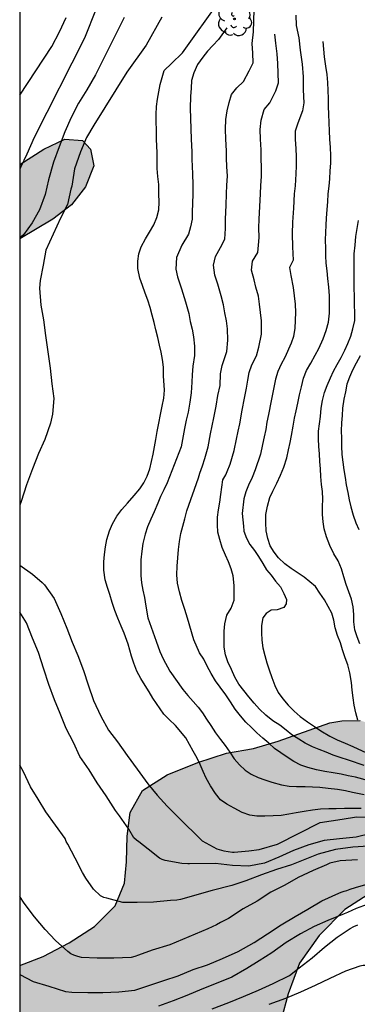
# Model space of a CAD drawing. Units: metres. Extents: x 581694 to 582044, y 4793790 to 4794041.
# Drawn here: x 581694 to 581718, y 4793856 to 4793924 of the extents above; entities that cross this region are included whole.
import ezdxf

# ---------------------------------------------------------------- set-up
doc = ezdxf.new("R2010")
doc.units = ezdxf.units.M
for name, color, linetype in [('010106', 9, 'Continuous'), ('020104', 34, 'Continuous'), ('100106', 63, 'Continuous'), ('100202', 3, 'Continuous'), ('990504', 63, 'Continuous')]:
    doc.layers.add(name, color=color, linetype=linetype)
doc.layers.add('020105', color=24, linetype='Continuous', lineweight=30)

# ---------------------------------------------------------------- blocks, each defined once
blk = doc.blocks.new('ARBOL')
blk.add_circle((0, 0), 0.0587)
for centre, radius, start, end in [((-0.564, 0.381), 0.532, 92.28, 254.58), ((-0.28, 0.855), 0.3, 359.28777, 173.60777), ((0.097, 0.97), 0.21, 23.15651, 160.46651), ((0.438, 0.881), 0.24, 301.57804, 139.32804), ((0.656, 0.288), 0.443, 319.85562, 114.76562), ((-0.091, 0.321), 0.12, 119.14, 310.56), ((0.819, -0.249), 0.383, 235.52754, 62.02753), ((-0.556, -0.339), 0.555, 142.64, 266.54), ((-0.039, -0.384), 0.21, 189.64, 323.88), ((0.299, -0.624), 0.532, 224.67, 0.24), ((-0.301, -0.676), 0.45, 213.78, 295.32)]:
    blk.add_arc(centre, radius, start, end)

msp = doc.modelspace()

# ---------------------------------------------------------------- hatches: boundary and pattern name
at = {"layer": '990504'}
for points in [[(581694.167, 4793914.046), (581694.167, 4793908.891), (581696.467, 4793910.247), (581697.777, 4793911.247), (581698.737, 4793912.507), (581699.317, 4793913.957), (581699.097, 4793915.127), (581698.537, 4793915.727), (581697.297, 4793915.817), (581695.847, 4793915.127)], [(581694.165, 4793838.662), (581694.166, 4793858.367), (581695.806, 4793858.989), (581697.596, 4793859.939), (581699.356, 4793861.089), (581700.796, 4793862.529), (581701.456, 4793864.089), (581701.596, 4793865.589), (581701.626, 4793867.358), (581701.856, 4793868.998), (581702.706, 4793870.548), (581704.426, 4793871.628), (581706.546, 4793872.478), (581708.546, 4793873.128), (581710.416, 4793873.458), (581712.135, 4793873.958), (581715.725, 4793875.248), (581716.565, 4793875.378), (581717.845, 4793875.408), (581719.355, 4793874.878), (581720.775, 4793873.798), (581722.235, 4793871.528), (581724.525, 4793867.798), (581724.445, 4793866.048), (581722.965, 4793864.628), (581721.135, 4793864.278), (581718.725, 4793863.508), (581716.765, 4793862.258), (581714.985, 4793860.448), (581713.625, 4793858.538), (581712.825, 4793856.409), (581712.345, 4793854.589), (581712.355, 4793853.009), (581714.205, 4793849.999), (581714.295, 4793848.299), (581713.955, 4793846.629), (581713.485, 4793844.909), (581713.225, 4793843.329), (581712.845, 4793841.759), (581712.345, 4793840.229), (581711.545, 4793838.379), (581710.675, 4793836.649), (581709.545, 4793834.829), (581708.185, 4793833.929), (581706.095, 4793833.379), (581704.255, 4793833.379), (581702.595, 4793833.039), (581701.835, 4793831.879), (581701.355, 4793831.22), (581699.665, 4793831.5), (581698.575, 4793832.66), (581695.645, 4793836.909)]]:
    msp.add_hatch(color=256, dxfattribs=at).paths.add_polyline_path(points)

# ---------------------------------------------------------------- linework, layer by layer
at = {"layer": '010106', "flags": 128}
msp.add_lwpolyline([(581694.164, 4793790.251), (582044.154, 4793790.243), (582044.16, 4794040.236), (581694.17, 4794040.244)], close=True, dxfattribs=at)
at = {"layer": '020104', "flags": 128}
for points, elevation in [([(581699.477, 4793924.877), (581698.667, 4793922.837), (581695.177, 4793915.927), (581694.667, 4793914.777), (581694.217, 4793913.837), (581694.167, 4793913.737)], 92), ([(581718.435, 4793871.218), (581717.505, 4793871.458), (581717.005, 4793871.568), (581716.505, 4793871.678), (581715.965, 4793871.768), (581715.385, 4793871.868), (581714.805, 4793871.968), (581714.185, 4793872.138), (581713.705, 4793872.308), (581713.225, 4793872.548), (581712.765, 4793872.848), (581712.315, 4793873.158), (581711.875, 4793873.468), (581711.476, 4793873.828), (581711.076, 4793874.178), (581710.656, 4793874.548), (581710.276, 4793874.918), (581709.876, 4793875.288), (581709.506, 4793875.718), (581709.146, 4793876.198), (581708.816, 4793876.698), (581708.496, 4793877.178), (581708.096, 4793877.718), (581707.766, 4793878.168), (581707.466, 4793878.678), (581707.206, 4793879.188), (581706.956, 4793879.678), (581706.676, 4793880.098), (581706.276, 4793881.008), (581705.836, 4793882.518), (581705.646, 4793883.128), (581705.446, 4793883.738), (581705.276, 4793884.348), (581705.126, 4793884.948), (581705.096, 4793885.538), (581705.116, 4793886.128), (581705.166, 4793886.708), (581705.216, 4793887.288), (581705.276, 4793887.858), (581705.376, 4793888.398), (581705.496, 4793888.908), (581705.636, 4793889.428), (581705.786, 4793889.968), (581706.596, 4793892.278), (581706.696, 4793892.588), (581706.876, 4793893.108), (581707.036, 4793893.628), (581707.266, 4793894.428), (581707.436, 4793895.328), (581707.546, 4793895.898), (581707.666, 4793896.438), (581707.816, 4793897.248), (581707.936, 4793897.997), (581708.096, 4793898.687), (581708.136, 4793899.507), (581708.246, 4793900.077), (581708.556, 4793901.067), (581708.646, 4793901.847), (581708.606, 4793902.627), (581708.536, 4793903.187), (581708.436, 4793903.747), (581708.336, 4793904.297), (581708.166, 4793904.917), (581707.946, 4793905.727), (581707.726, 4793906.357), (581707.646, 4793907.057), (581707.776, 4793907.657), (581708.126, 4793908.277), (581708.426, 4793908.877), (581708.476, 4793909.617), (581708.476, 4793910.267), (581708.526, 4793911.227), (581708.546, 4793912.027), (581708.566, 4793912.627), (581708.616, 4793913.257), (581708.556, 4793913.927), (581708.546, 4793914.487), (581708.536, 4793915.017), (581708.487, 4793915.817), (581708.477, 4793916.517), (581708.487, 4793917.177), (581708.577, 4793917.797), (581708.727, 4793918.377), (581708.887, 4793918.917), (581709.267, 4793919.397), (581709.717, 4793919.837), (581710.107, 4793920.557), (581710.397, 4793921.127), (581710.377, 4793921.807), (581710.337, 4793922.477), (581710.414, 4793923.285), (581710.455, 4793924.816)], 96), ([(581713.365, 4793924.43), (581713.396, 4793923.729), (581713.577, 4793922.867), (581713.666, 4793922.007), (581713.796, 4793921.037), (581713.866, 4793920.147), (581713.876, 4793919.257), (581713.916, 4793918.347), (581713.826, 4793917.787), (581713.496, 4793916.927), (581713.316, 4793916.367), (581713.306, 4793915.817), (581713.356, 4793915.157), (581713.376, 4793914.617), (581713.396, 4793913.957), (581713.366, 4793913.417), (581713.306, 4793912.577), (581713.256, 4793912.027), (581713.206, 4793911.017), (581713.136, 4793910.047), (581713.116, 4793909.237), (581713.126, 4793908.337), (581713.166, 4793907.397), (581712.916, 4793906.887), (581713.006, 4793906.347), (581713.176, 4793905.517), (581713.246, 4793904.937), (581713.306, 4793904.347), (581713.336, 4793903.757), (581713.296, 4793902.687), (581713.196, 4793902.107), (581713.026, 4793901.637), (581712.596, 4793900.637), (581712.346, 4793900.187), (581712.116, 4793899.657), (581711.956, 4793899.127), (581711.836, 4793898.557), (581711.636, 4793897.637), (581711.456, 4793896.687), (581711.356, 4793896.147), (581711.266, 4793895.627), (581711.156, 4793895.117), (581711.046, 4793894.588), (581710.906, 4793893.918), (581710.536, 4793892.838), (581710.316, 4793892.308), (581710.066, 4793891.768), (581709.886, 4793891.298), (581709.746, 4793890.818), (581709.626, 4793889.788), (581709.726, 4793888.918), (581709.736, 4793888.578), (581709.736, 4793888.558), (581709.926, 4793888.088), (581710.166, 4793887.638), (581710.486, 4793887.228), (581710.776, 4793886.798), (581711.066, 4793886.328), (581711.316, 4793885.888), (581711.646, 4793885.498), (581711.946, 4793885.098), (581712.286, 4793884.698), (581712.536, 4793884.238), (581712.706, 4793883.808), (581712.696, 4793883.508), (581712.526, 4793883.268), (581712.056, 4793883.088), (581711.656, 4793883.068), (581711.296, 4793882.848), (581711.076, 4793882.538), (581710.976, 4793882.008), (581710.986, 4793881.498), (581710.996, 4793880.998), (581711.066, 4793880.458), (581711.196, 4793879.928), (581711.346, 4793879.408), (581711.506, 4793878.928), (581711.696, 4793878.398), (581711.906, 4793877.838), (581712.136, 4793877.348), (581712.466, 4793876.908), (581712.836, 4793876.478), (581713.246, 4793876.058), (581713.655, 4793875.688), (581714.165, 4793875.308), (581714.655, 4793874.988), (581715.105, 4793874.678), (581715.715, 4793874.308), (581716.245, 4793874.058), (581716.795, 4793873.818), (581717.325, 4793873.588), (581718.265, 4793873.158)], 97), ([(581704.037, 4793924.297), (581702.947, 4793922.357), (581701.607, 4793920.487), (581699.317, 4793916.797), (581698.807, 4793915.937), (581698.397, 4793914.927), (581697.977, 4793913.747), (581697.787, 4793912.547), (581697.727, 4793912.337), (581697.477, 4793911.287), (581697.007, 4793910.317), (581696.487, 4793909.217), (581695.987, 4793908.107), (581695.787, 4793907.047), (581695.597, 4793905.998), (581695.547, 4793905.468), (581695.627, 4793904.288), (581695.817, 4793903.258), (581695.967, 4793902.158), (581696.127, 4793901.028), (581696.277, 4793899.908), (581696.406, 4793898.798), (581696.536, 4793897.778), (581696.456, 4793896.698), (581696.296, 4793896.078), (581695.906, 4793894.928), (581695.466, 4793893.968), (581695.066, 4793892.908), (581694.636, 4793891.778), (581694.276, 4793890.618), (581694.166, 4793890.384)], 94), ([(581701.437, 4793924.287), (581699.437, 4793920.297), (581698.827, 4793919.237), (581698.257, 4793918.327), (581697.737, 4793917.327), (581697.297, 4793916.327), (581696.907, 4793915.287), (581696.507, 4793914.217), (581696.177, 4793912.997), (581695.927, 4793911.967), (581695.537, 4793910.897), (581695.037, 4793910.007), (581694.427, 4793909.177), (581694.167, 4793908.95)], 93), ([(581694.167, 4793918.877), (581696.397, 4793922.257), (581696.927, 4793923.277), (581697.387, 4793924.277)], 91), ([(581708.557, 4793923.547), (581707.977, 4793922.747), (581707.587, 4793922.337), (581707.217, 4793921.927), (581706.907, 4793921.517), (581706.527, 4793921.017), (581706.267, 4793920.437), (581706.117, 4793919.897), (581706.077, 4793919.367), (581706.037, 4793918.777), (581706.027, 4793917.977), (581706.077, 4793915.817), (581706.127, 4793914.947), (581706.127, 4793914.417), (581706.177, 4793913.407), (581706.196, 4793912.647), (581706.196, 4793912.027), (581706.186, 4793911.337), (581706.166, 4793910.777), (581706.156, 4793910.257), (581706.046, 4793909.727), (581705.896, 4793909.217), (581705.426, 4793908.437), (581705.056, 4793907.597), (581705.016, 4793906.777), (581705.126, 4793906.257), (581705.416, 4793905.417), (581705.696, 4793904.507), (581705.916, 4793903.687), (581706.026, 4793903.147), (581706.146, 4793902.607), (581706.246, 4793902.067), (581706.316, 4793901.427), (581706.326, 4793900.787), (581706.196, 4793900.027), (581706.146, 4793899.437), (581706.136, 4793898.917), (581706.086, 4793898.178), (581705.996, 4793897.528), (581705.866, 4793896.848), (581705.746, 4793896.288), (581705.626, 4793895.698), (581705.446, 4793894.678), (581705.386, 4793894.428), (581704.416, 4793891.918), (581704.176, 4793891.448), (581703.956, 4793890.978), (581703.766, 4793890.508), (581703.516, 4793889.918), (581703.286, 4793889.408), (581703.056, 4793888.868), (581702.876, 4793888.358), (581702.716, 4793887.718), (581702.646, 4793887.178), (581702.596, 4793886.568), (581702.576, 4793886.028), (581702.576, 4793885.478), (581702.636, 4793884.968), (581702.736, 4793884.458), (581702.836, 4793883.958), (581702.936, 4793883.348), (581703.066, 4793882.538), (581703.656, 4793880.918), (581703.916, 4793880.208), (581704.136, 4793879.698), (581704.606, 4793878.838), (581705.506, 4793877.558), (581705.856, 4793877.148), (581706.236, 4793876.728), (581706.576, 4793876.338), (581706.866, 4793875.928), (581707.156, 4793875.498), (581707.446, 4793875.058), (581707.786, 4793874.538), (581708.116, 4793874.088), (581708.446, 4793873.668), (581708.776, 4793873.208), (581709.076, 4793872.738), (581709.436, 4793872.328), (581709.836, 4793871.948), (581710.256, 4793871.668), (581710.735, 4793871.448), (581711.215, 4793871.268), (581711.695, 4793871.108), (581712.355, 4793870.928), (581712.905, 4793870.838), (581713.415, 4793870.818), (581714.005, 4793870.808), (581714.525, 4793870.788), (581715.035, 4793870.758), (581715.605, 4793870.708), (581716.265, 4793870.638), (581716.805, 4793870.548), (581717.295, 4793870.428), (581718.105, 4793870.258)], 95.5), ([(581718.105, 4793872.268), (581717.025, 4793872.638), (581716.445, 4793872.828), (581715.955, 4793872.998), (581715.465, 4793873.198), (581714.995, 4793873.388), (581714.525, 4793873.578), (581714.015, 4793873.838), (581713.575, 4793874.098), (581713.095, 4793874.418), (581712.685, 4793874.738), (581712.246, 4793875.068), (581711.766, 4793875.378), (581711.286, 4793875.778), (581710.846, 4793876.188), (581710.466, 4793876.598), (581710.106, 4793877.048), (581709.746, 4793877.478), (581709.396, 4793877.918), (581709.126, 4793878.408), (581708.886, 4793878.938), (581708.646, 4793879.478), (581708.476, 4793879.968), (581708.386, 4793880.498), (581708.386, 4793881.048), (581708.386, 4793881.618), (581708.426, 4793882.118), (581708.566, 4793882.718), (581708.866, 4793883.208), (581709.086, 4793883.778), (581709.086, 4793884.288), (581709.076, 4793884.788), (581708.996, 4793885.458), (581708.866, 4793885.958), (581708.676, 4793886.428), (581708.466, 4793886.888), (581708.246, 4793887.438), (581708.076, 4793887.988), (581707.946, 4793888.498), (581707.906, 4793888.998), (581707.926, 4793889.528), (581707.996, 4793890.038), (581708.076, 4793890.588), (581708.146, 4793891.108), (581708.206, 4793891.628), (581708.276, 4793892.138), (581708.506, 4793892.478), (581708.596, 4793892.708), (581708.786, 4793893.228), (581709.086, 4793894.168), (581709.236, 4793894.958), (581709.356, 4793895.508), (581709.466, 4793896.038), (581709.636, 4793896.967), (581709.786, 4793897.817), (581709.936, 4793898.507), (581710.016, 4793899.057), (581710.126, 4793899.587), (581710.296, 4793900.137), (581710.636, 4793900.747), (581710.796, 4793901.357), (581710.966, 4793902.267), (581710.976, 4793903.197), (581710.916, 4793903.767), (581710.836, 4793904.337), (581710.756, 4793904.907), (581710.576, 4793905.527), (581710.476, 4793906.037), (581710.276, 4793906.717), (581710.356, 4793907.327), (581710.716, 4793907.937), (581710.756, 4793908.457), (581710.806, 4793908.977), (581710.796, 4793909.647), (581710.806, 4793910.257), (581710.866, 4793911.127), (581710.906, 4793912.027), (581710.936, 4793912.597), (581710.986, 4793913.227), (581710.986, 4793913.777), (581710.956, 4793914.547), (581710.946, 4793915.087), (581710.896, 4793915.817), (581710.886, 4793916.497), (581710.956, 4793917.137), (581711.156, 4793917.877), (581711.566, 4793918.347), (581711.966, 4793919.177), (581712.156, 4793919.737), (581712.126, 4793920.417), (581712.117, 4793921.087), (581712.067, 4793921.757), (581711.967, 4793922.487), (581711.897, 4793923.127)], 96.5), ([(581717.815, 4793880.738), (581717.615, 4793881.218), (581717.456, 4793881.698), (581717.386, 4793882.268), (581717.386, 4793882.778), (581717.346, 4793883.308), (581717.226, 4793883.838), (581717.046, 4793884.358), (581716.866, 4793884.848), (581716.706, 4793885.388), (581716.526, 4793885.948), (581716.296, 4793886.498), (581716.006, 4793886.998), (581715.736, 4793887.558), (581715.486, 4793888.178), (581715.326, 4793888.718), (581715.256, 4793889.218), (581715.226, 4793889.728), (581715.216, 4793890.288), (581715.236, 4793890.798), (581715.216, 4793891.318), (581715.156, 4793891.818), (581715.106, 4793892.367), (581715.066, 4793892.897), (581715.026, 4793893.407), (581714.996, 4793893.947), (581714.966, 4793894.457), (581714.936, 4793894.977), (581714.946, 4793895.527), (581715.016, 4793896.037), (581715.066, 4793896.547), (581715.116, 4793897.117), (581715.206, 4793897.647), (581715.366, 4793898.207), (581715.546, 4793898.687), (581715.776, 4793899.217), (581715.986, 4793899.687), (581716.236, 4793900.157), (581716.506, 4793900.647), (581716.776, 4793901.157), (581716.976, 4793901.617), (581717.176, 4793902.117), (581717.336, 4793902.627), (581717.466, 4793903.207), (581717.456, 4793903.757), (581717.446, 4793904.267), (581717.436, 4793904.907), (581717.426, 4793905.467), (581717.426, 4793906.027), (581717.406, 4793906.757), (581717.406, 4793907.357), (581717.426, 4793907.857), (581717.476, 4793908.457), (581717.536, 4793909.057), (581717.616, 4793909.617), (581717.716, 4793910.167)], 98), ([(581717.836, 4793900.747), (581717.546, 4793900.247), (581717.296, 4793899.757), (581717.086, 4793899.277), (581716.916, 4793898.787), (581716.806, 4793898.257), (581716.706, 4793897.747), (581716.606, 4793897.117), (581716.576, 4793896.607), (581716.536, 4793896.097), (581716.516, 4793895.537), (581716.526, 4793895.037), (581716.536, 4793894.477), (581716.566, 4793893.897), (581716.626, 4793893.367), (581716.706, 4793892.827), (581716.786, 4793892.287), (581716.866, 4793891.787), (581716.966, 4793891.247), (581717.076, 4793890.737), (581717.186, 4793890.248), (581717.346, 4793889.678), (581717.536, 4793889.148), (581717.746, 4793888.688)], 98.5), ([(581694.166, 4793886.192), (581695.066, 4793885.568), (581695.726, 4793884.998), (581695.886, 4793884.838), (581696.566, 4793883.878), (581697.016, 4793882.838), (581697.436, 4793881.828), (581697.816, 4793880.838), (581698.206, 4793879.918), (581698.596, 4793878.868), (581698.926, 4793877.878), (581699.306, 4793876.788), (581699.796, 4793875.698), (581700.336, 4793874.728), (581700.956, 4793873.918), (581701.636, 4793872.978), (581702.326, 4793872.028), (581703.066, 4793870.998), (581703.726, 4793870.208), (581704.426, 4793869.438), (581705.186, 4793868.688), (581706.855, 4793867.028), (581707.875, 4793866.488), (581708.345, 4793866.338), (581708.955, 4793866.258), (581709.085, 4793866.258), (581710.105, 4793866.338), (581710.815, 4793866.428), (581712.095, 4793866.798), (581715.065, 4793868.318), (581716.575, 4793868.548), (581717.585, 4793868.708), (581718.765, 4793868.688)], 94), ([(581718.605, 4793867.538), (581717.545, 4793867.298), (581716.405, 4793867.178), (581715.335, 4793867.068), (581714.265, 4793866.758), (581713.205, 4793866.358), (581712.185, 4793865.908), (581711.195, 4793865.488), (581710.095, 4793865.278), (581708.965, 4793865.328), (581707.785, 4793865.458), (581705.965, 4793865.438), (581705.845, 4793865.438), (581705.436, 4793865.468), (581704.276, 4793865.678), (581704.066, 4793865.738), (581703.876, 4793865.828), (581703.096, 4793866.458), (581702.446, 4793866.958), (581702.276, 4793867.088), (581702.106, 4793867.248), (581701.756, 4793867.838), (581701.096, 4793868.778), (581700.826, 4793869.158), (581700.166, 4793870.158), (581699.556, 4793871.078), (581698.986, 4793871.968), (581698.346, 4793872.898), (581697.906, 4793873.868), (581697.396, 4793874.838), (581696.986, 4793875.898), (581696.576, 4793876.838), (581696.196, 4793877.908), (581695.846, 4793878.978), (581695.476, 4793880.128), (581695.066, 4793881.128), (581694.646, 4793882.188), (581694.166, 4793882.931)], 93), ([(581718.415, 4793866.678), (581717.315, 4793866.588), (581716.125, 4793866.438), (581714.925, 4793866.108), (581713.985, 4793865.748), (581713.055, 4793865.378), (581712.015, 4793865.048), (581710.965, 4793864.668), (581709.895, 4793864.248), (581708.905, 4793863.938), (581707.555, 4793863.578), (581705.345, 4793862.959), (581705.095, 4793862.919), (581704.655, 4793862.879), (581703.456, 4793862.779), (581702.326, 4793862.749), (581701.326, 4793862.759), (581700.216, 4793863.049), (581700.016, 4793863.089), (581699.776, 4793863.209), (581699.306, 4793863.689), (581698.756, 4793864.439), (581698.526, 4793864.829), (581698.026, 4793865.839), (581697.506, 4793866.799), (581697.406, 4793866.989), (581697.336, 4793867.199), (581696.646, 4793868.129), (581695.976, 4793869.049), (581695.446, 4793869.939), (581694.906, 4793870.799), (581694.426, 4793871.829), (581694.166, 4793872.304)], 92), ([(581717.645, 4793865.708), (581716.445, 4793865.648), (581715.725, 4793865.488), (581715.485, 4793865.378), (581714.575, 4793864.968), (581713.525, 4793864.478), (581712.605, 4793863.958), (581711.635, 4793863.458), (581710.685, 4793862.838), (581709.705, 4793862.318), (581708.675, 4793861.649), (581708.135, 4793861.369), (581707.845, 4793861.209), (581707.255, 4793860.929), (581704.595, 4793859.819), (581703.375, 4793859.429), (581702.435, 4793859.079), (581702.175, 4793858.989), (581701.905, 4793858.929), (581700.705, 4793858.879), (581699.556, 4793858.879), (581698.456, 4793858.929), (581698.206, 4793858.989), (581697.936, 4793859.089), (581697.726, 4793859.189), (581697.516, 4793859.339), (581696.646, 4793860.109), (581695.946, 4793860.869), (581695.196, 4793861.759), (581694.486, 4793862.699), (581694.166, 4793863.162)], 91), ([(581718.575, 4793862.698), (581717.555, 4793862.338), (581716.945, 4793862.048), (581716.715, 4793861.968), (581715.595, 4793861.508), (581714.635, 4793861.088), (581713.675, 4793860.568), (581712.695, 4793859.968), (581711.695, 4793859.259), (581710.815, 4793858.699), (581709.945, 4793858.169), (581708.905, 4793857.569), (581707.935, 4793857.169), (581706.835, 4793856.719), (581705.795, 4793856.289), (581704.825, 4793855.909), (581703.805, 4793855.539)], 89), ([(581707.545, 4793855.359), (581708.695, 4793855.799), (581709.735, 4793856.219), (581710.775, 4793856.649), (581711.795, 4793857.119), (581712.925, 4793857.679), (581713.595, 4793858.198), (581714.505, 4793858.908), (581715.345, 4793859.648), (581716.225, 4793860.338), (581717.135, 4793860.938), (581717.395, 4793861.088), (581717.665, 4793861.188)], 88), ([(581728.945, 4793855.418), (581728.135, 4793856.088), (581727.215, 4793856.708), (581726.185, 4793857.248), (581725.715, 4793857.398), (581725.475, 4793857.418), (581724.455, 4793857.408), (581723.265, 4793857.398), (581720.075, 4793857.798), (581718.975, 4793858.228), (581718.475, 4793858.378), (581718.235, 4793858.378), (581718.035, 4793858.368), (581717.805, 4793858.328), (581716.825, 4793857.968), (581715.725, 4793857.468), (581714.695, 4793856.989), (581713.685, 4793856.509), (581712.635, 4793856.069), (581711.485, 4793855.669)], 87)]:
    msp.add_lwpolyline(points, dxfattribs=dict(at, elevation=elevation))
at = {"layer": '020105', "flags": 128}
for points, elevation in [([(581717.915, 4793869.288), (581717.315, 4793869.288), (581716.735, 4793869.278), (581716.175, 4793869.268), (581715.645, 4793869.258), (581715.085, 4793869.228), (581714.515, 4793869.168), (581713.935, 4793869.088), (581713.375, 4793868.988), (581712.865, 4793868.888), (581712.335, 4793868.808), (581711.775, 4793868.778), (581711.215, 4793868.758), (581710.655, 4793868.748), (581710.155, 4793868.818), (581709.635, 4793869.018), (581709.065, 4793869.308), (581708.576, 4793869.588), (581708.136, 4793869.898), (581707.776, 4793870.338), (581707.436, 4793870.868), (581707.136, 4793871.388), (581706.916, 4793871.858), (581706.716, 4793872.338), (581706.496, 4793872.788), (581706.216, 4793873.278), (581705.966, 4793873.728), (581705.706, 4793874.198), (581704.986, 4793875.048), (581704.546, 4793875.468), (581704.186, 4793875.848), (581703.426, 4793876.958), (581703.156, 4793877.398), (581702.876, 4793877.848), (581702.596, 4793878.318), (581702.316, 4793878.828), (581702.106, 4793879.378), (581701.946, 4793879.868), (581701.706, 4793880.718), (581701.416, 4793881.468), (581701.226, 4793881.958), (581700.996, 4793882.508), (581700.786, 4793883.058), (581700.596, 4793883.598), (581700.426, 4793884.158), (581700.276, 4793884.648), (581700.116, 4793885.178), (581700.016, 4793885.848), (581700.016, 4793886.438), (581700.056, 4793886.948), (581700.126, 4793887.468), (581700.226, 4793887.978), (581700.406, 4793888.588), (581700.606, 4793889.068), (581700.916, 4793889.608), (581701.276, 4793890.078), (581701.666, 4793890.518), (581702.116, 4793891.038), (581702.506, 4793891.518), (581702.806, 4793891.928), (581703.036, 4793892.398), (581703.206, 4793892.908), (581703.336, 4793893.408), (581703.436, 4793893.918), (581703.536, 4793894.418), (581703.626, 4793894.938), (581703.716, 4793895.488), (581703.826, 4793896.078), (581703.946, 4793896.678), (581704.076, 4793897.258), (581704.176, 4793897.808), (581704.236, 4793898.358), (581704.166, 4793899.368), (581704.156, 4793899.978), (581704.096, 4793900.507), (581703.996, 4793901.007), (581703.886, 4793901.507), (581703.766, 4793902.037), (581703.626, 4793902.557), (581703.506, 4793903.077), (581703.366, 4793903.587), (581703.226, 4793904.107), (581703.066, 4793904.617), (581702.886, 4793905.107), (581702.696, 4793905.647), (581702.526, 4793906.157), (581702.386, 4793906.817), (581702.386, 4793907.327), (581702.447, 4793907.837), (581702.607, 4793908.337), (581702.907, 4793908.887), (581703.197, 4793909.357), (581703.497, 4793909.867), (581703.697, 4793910.367), (581703.837, 4793910.897), (581703.857, 4793911.447), (581703.847, 4793912.027), (581703.837, 4793912.677), (581703.777, 4793913.227), (581703.727, 4793913.787), (581703.717, 4793914.357), (581703.717, 4793914.877), (581703.677, 4793915.827), (581703.667, 4793916.497), (581703.657, 4793916.997), (581703.647, 4793917.537), (581703.667, 4793918.087), (581703.737, 4793918.607), (581703.827, 4793919.117), (581703.937, 4793919.617), (581704.219, 4793920.585), (581704.727, 4793921.067), (581705.477, 4793921.817), (581708.097, 4793925.477)], 95), ([(581717.675, 4793875.418), (581717.525, 4793875.938), (581717.425, 4793876.458), (581717.345, 4793876.978), (581717.285, 4793877.508), (581717.235, 4793878.048), (581717.125, 4793878.718), (581716.975, 4793879.278), (581716.795, 4793879.768), (581716.616, 4793880.318), (581716.456, 4793880.798), (581716.256, 4793881.318), (581716.086, 4793881.848), (581715.996, 4793882.368), (581715.856, 4793882.858), (581715.616, 4793883.338), (581715.346, 4793883.798), (581715.036, 4793884.258), (581714.736, 4793884.708), (581714.336, 4793885.048), (581713.936, 4793885.358), (581713.466, 4793885.688), (581713.036, 4793885.968), (581712.586, 4793886.298), (581712.166, 4793886.708), (581711.856, 4793887.108), (581711.586, 4793887.548), (581711.406, 4793888.058), (581711.296, 4793888.588), (581711.276, 4793889.138), (581711.286, 4793889.718), (581711.386, 4793890.298), (581711.556, 4793890.898), (581711.756, 4793891.358), (581712.036, 4793891.908), (581712.296, 4793892.448), (581712.526, 4793893.018), (581712.726, 4793893.668), (581712.856, 4793894.217), (581712.966, 4793894.737), (581713.066, 4793895.227), (581713.186, 4793895.877), (581713.276, 4793896.417), (581713.396, 4793896.937), (581713.496, 4793897.457), (581713.616, 4793898.047), (581713.746, 4793898.607), (581713.896, 4793899.197), (581714.106, 4793899.737), (581714.396, 4793900.247), (581714.716, 4793900.807), (581714.966, 4793901.267), (581715.266, 4793901.927), (581715.476, 4793902.507), (581715.626, 4793903.107), (581715.706, 4793903.717), (581715.706, 4793904.327), (581715.696, 4793904.927), (581715.656, 4793905.537), (581715.596, 4793906.137), (581715.536, 4793906.657), (581715.476, 4793907.187), (581715.456, 4793907.697), (581715.446, 4793908.207), (581715.436, 4793908.827), (581715.446, 4793909.327), (581715.466, 4793909.837), (581715.496, 4793910.337), (581715.546, 4793910.917), (581715.586, 4793911.457), (581715.616, 4793912.027), (581715.676, 4793912.557), (581715.726, 4793913.057), (581715.756, 4793913.607), (581715.806, 4793914.147), (581715.796, 4793914.687), (581715.766, 4793915.227), (581715.716, 4793915.817), (581715.696, 4793916.407), (581715.676, 4793916.957), (581715.656, 4793917.557), (581715.636, 4793918.097), (581715.626, 4793918.647), (581715.616, 4793919.207), (581715.596, 4793919.767), (581715.536, 4793920.317), (581715.456, 4793920.887), (581715.366, 4793921.537), (581715.306, 4793922.077), (581715.256, 4793922.607)], 97.5), ([(581694.166, 4793857.743), (581695.096, 4793857.249), (581696.196, 4793856.939), (581697.356, 4793856.569), (581697.796, 4793856.509), (581698.905, 4793856.499), (581699.955, 4793856.499), (581701.065, 4793856.529), (581702.165, 4793856.659), (581703.205, 4793856.999), (581704.195, 4793857.339), (581705.175, 4793857.659), (581706.215, 4793858.089), (581707.225, 4793858.419), (581708.275, 4793858.859), (581709.355, 4793859.339), (581710.455, 4793859.959), (581711.385, 4793860.568), (581712.345, 4793861.188), (581713.315, 4793861.778), (581714.205, 4793862.298), (581715.175, 4793862.878), (581716.355, 4793863.408), (581716.505, 4793863.458), (581716.715, 4793863.528), (581716.915, 4793863.588), (581717.145, 4793863.688), (581717.505, 4793863.798), (581718.545, 4793864.088)], 90)]:
    msp.add_lwpolyline(points, dxfattribs=dict(at, elevation=elevation))
at = {"layer": '100106', "flags": 128}
for points, elevation in [([(581694.167, 4793914.046), (581695.847, 4793915.127), (581697.297, 4793915.817), (581698.537, 4793915.727), (581699.097, 4793915.127), (581699.317, 4793913.957), (581698.737, 4793912.507), (581697.777, 4793911.247), (581696.467, 4793910.247), (581694.167, 4793908.891)], 88.959), ([(581694.166, 4793858.367), (581695.806, 4793858.989), (581697.596, 4793859.939), (581699.356, 4793861.089), (581700.796, 4793862.529), (581701.456, 4793864.089), (581701.596, 4793865.589), (581701.626, 4793867.358), (581701.856, 4793868.998), (581702.706, 4793870.548), (581704.426, 4793871.628), (581706.546, 4793872.478), (581708.546, 4793873.128), (581710.416, 4793873.458), (581712.135, 4793873.958), (581715.725, 4793875.248), (581716.565, 4793875.378), (581717.845, 4793875.408)], 55.672), ([(581718.725, 4793863.508), (581716.765, 4793862.258), (581714.985, 4793860.448), (581713.625, 4793858.538), (581712.825, 4793856.409), (581712.345, 4793854.589)], 55.672)]:
    msp.add_lwpolyline(points, dxfattribs=dict(at, elevation=elevation))

# ---------------------------------------------------------------- block references
at = {"layer": '100202', "rotation": 359.9987685839998}
msp.add_blockref('ARBOL', (581709.097, 4793924.177, 97.16), dxfattribs=at)

doc.saveas('drawing.dxf')
